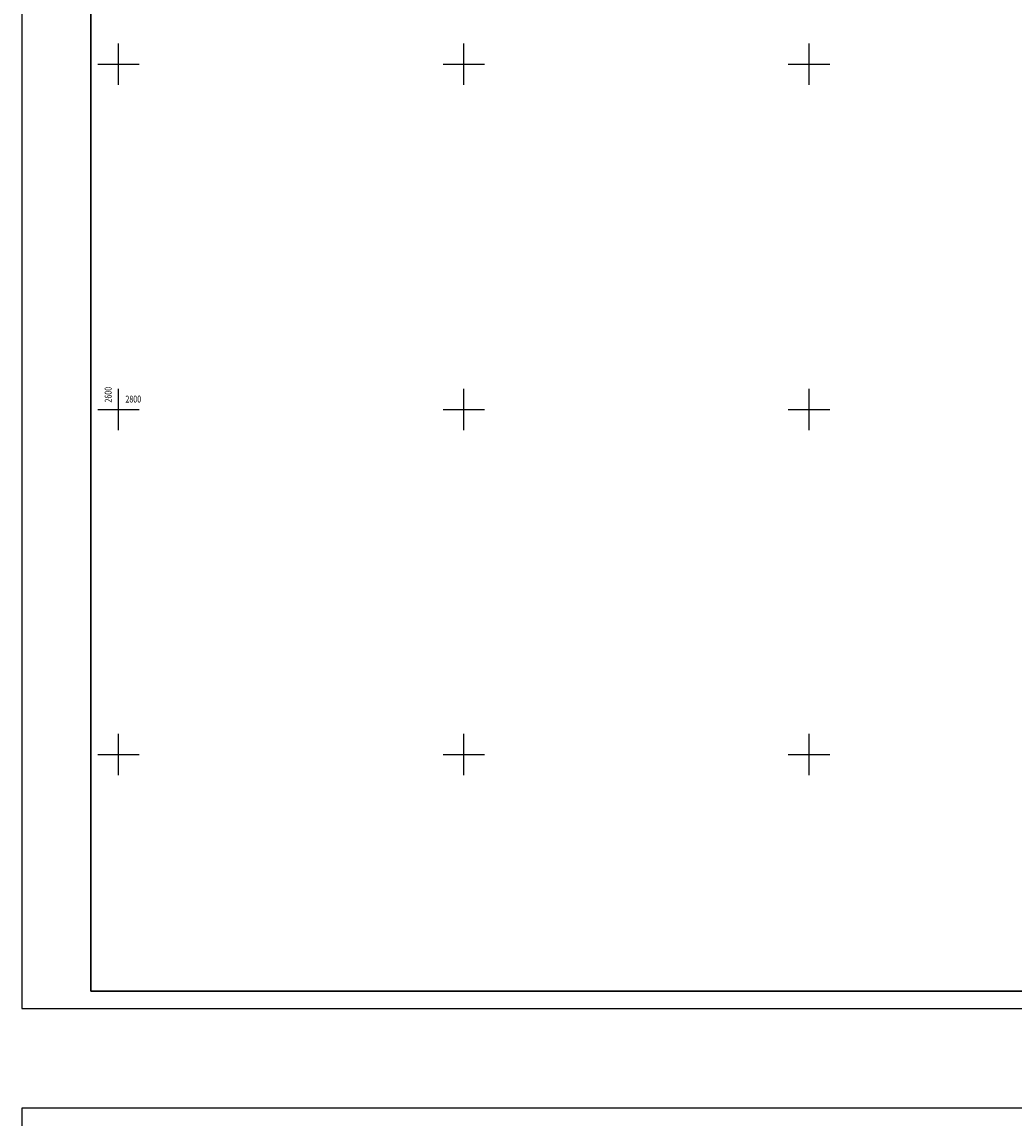
# Model space of a CAD drawing. Units: millimetres. Extents: x 433752 to 656869, y -409130 to 95307.
# Drawn here: x 480563 to 509301, y -6251 to 25504 of the extents above; entities that cross this region are included whole.
import ezdxf

# ---------------------------------------------------------------- set-up
doc = ezdxf.new("R2010")
doc.units = ezdxf.units.MM
doc.linetypes.add('CONTI', pattern=[0])
for name, color, linetype in [('NAD_MDEFAULT', 7, 'CONTI'), ('RAMKA', 7, 'CONTI'), ('SETKR', 92, 'CONTI')]:
    doc.layers.add(name, color=color, linetype=linetype)
doc.styles.add('SHRFT', font='TXT', dxfattribs={"width": 0.75})

# ---------------------------------------------------------------- blocks, each defined once
blk = doc.blocks.new('BL_333')
at = {"color": 0}
for p, q in [((0, -3), (0, 3)), ((-3, 0), (3, 0))]:
    blk.add_line(p, q, dxfattribs=at)

msp = doc.modelspace()

# ---------------------------------------------------------------- linework, layer by layer
for points in [[(564663.206, -3075.446), (564663.206, 56324.554), (480563.206, 56324.554), (480563.206, -3075.446)], [(564663.206, -65359.552), (564663.206, -5959.552), (480563.206, -5959.552), (480563.206, -65359.552)]]:
    msp.add_lwpolyline(points, close=True)
at = {"lineweight": 30}
msp.add_lwpolyline([(482563.206, -2575.446), (564163.206, -2575.446), (564163.206, 55824.554), (482563.206, 55824.554)], close=True, dxfattribs=at)
at = {"layer": 'RAMKA', "color": 7}
msp.add_line((480563.206, -3075.446), (564663.206, -3075.446), dxfattribs=at)

# ---------------------------------------------------------------- block references
at = {"layer": 'SETKR', "color": 92, "xscale": 200, "yscale": 200, "zscale": 200}
for p in [(483361.707, 24278.015), (493361.707, 24278.015), (503361.707, 24278.015), (483361.707, 14278.015), (493361.707, 14278.015), (503361.707, 14278.015), (483361.707, 4278.015), (493361.707, 4278.015), (503361.707, 4278.015)]:
    msp.add_blockref('BL_333', p, dxfattribs=at)

# ---------------------------------------------------------------- texts
at = {"layer": 'NAD_MDEFAULT', "color": 7, "style": 'SHRFT', "width": 0.75}
msp.add_text('2600', height=200, rotation=90, dxfattribs=at).set_placement((483161.707, 14478.015))
msp.add_text('2800', height=200, dxfattribs=at).set_placement((483561.707, 14478.015))

doc.saveas('drawing.dxf')
